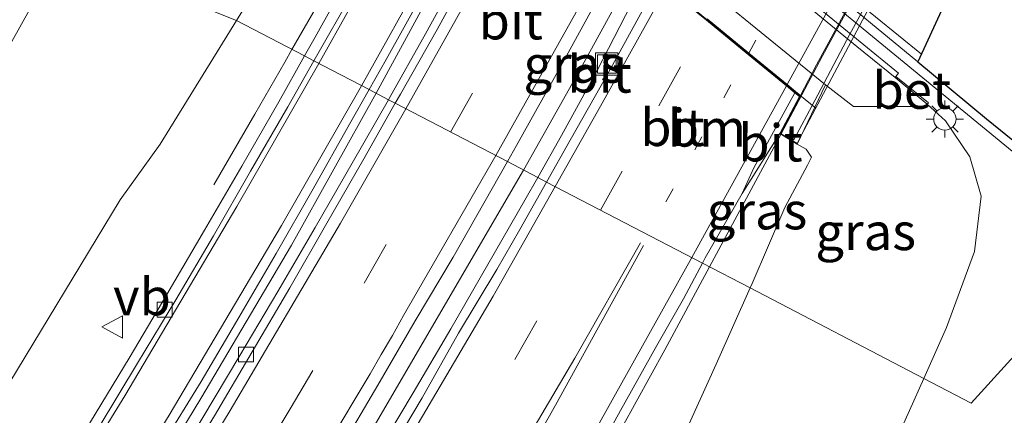
# Model space of a CAD drawing. Units: metres. Extents: x 255666 to 256416, y 568750 to 575000.
# Drawn here: x 256084 to 256150, y 568974 to 569001 of the extents above; entities that cross this region are included whole.
import ezdxf
from ezdxf.enums import TextEntityAlignment as Align

# ---------------------------------------------------------------- set-up
doc = ezdxf.new("R2010")
doc.units = ezdxf.units.M
doc.linetypes.add('VW-1-3_STREEP', pattern=[4, 1, -3])
doc.linetypes.add('VW-3-9_STREEP', pattern=[12, 3, -9])
doc.layers.get('0').update_dxf_attribs({"lineweight": 25})
for name, color, linetype, lineweight in [('B-ME-BV-GELEIDECONSTRUCTIE-GELEIDERAIL-L-B1', 213, 'BV-GELEIDERAIL', 18), ('B-ME-BV-GELEIDECONSTRUCTIE-GELEIDERAIL-L-B2', 213, 'BV-GELEIDERAIL', 18), ('B-ME-GW-KRUINLIJN-L-B1', 93, 'Continuous', 18), ('B-ME-GW-TEENLIJN-L-B1', 93, 'Continuous', 18), ('B-ME-IE-GRASLAND-GV-B6', 93, 'Continuous', 18), ('B-ME-IE-HULPGEOMETRIE-L-B1', 53, 'Continuous', 18), ('B-ME-IE-INRICHTINGSELEMENT-S-B1', 253, 'Continuous', 18), ('B-ME-IE-MEUBILAIR_WEGMEUBILAIR-LICHTMAST-S-B1', 8, 'Continuous', 18), ('B-ME-KG-KADASTRAAL-OPNAMEDTMGRENS-L-B1', 10, 'Continuous', 25), ('B-ME-KW-LANDHOOFD-GV-B6', 173, 'Continuous', 18), ('B-ME-KW-LEUNING-L-B2', 8, 'Continuous', 18), ('B-ME-KW-VIADUCT-GV-B7', 173, 'Continuous', 18), ('B-ME-KW-VOEGOVERGANG-L-B2', 8, 'Continuous', 18), ('B-ME-OB-BEKLEDING-GV-B6', 253, 'Continuous', 18), ('B-ME-VH-VERH_SOORT-BETON-OVERIG-GV-B6', 8, 'IE-TERREINAFSCHEIDING-NATUURLIJK-HOUTWAL', 18), ('B-ME-VH-VERH_SOORT-BITUMEN-GV-B6', 8, 'IE-TERREINAFSCHEIDING-NATUURLIJK-HOUTWAL', 18), ('B-ME-VH-VERH_SOORT-BITUMEN-GV-B7', 8, 'IE-TERREINAFSCHEIDING-NATUURLIJK-HOUTWAL', 18), ('B-ME-VV-KOLK-S-B1', 8, 'Continuous', 18), ('B-ME-VW-MARKERING-13STREEP-045-L-B1', 255, 'VW-1-3_STREEP', 18), ('B-ME-VW-MARKERING-13STREEP-045-L-B2', 255, 'VW-1-3_STREEP', 18), ('B-ME-VW-MARKERING-39STREEP-015-L-B1', 255, 'VW-3-9_STREEP', 18), ('B-ME-VW-MARKERING-STREEP-015-L-B1', 7, 'Continuous', 18), ('B-ME-VW-MARKERING-STREEP-015-L-B2', 7, 'Continuous', 18), ('B-ME-VW-MEUBILAIR_WEGMEUBILAIR-VERKEERSBORD-S-B1', 8, 'Continuous', 18)]:
    doc.layers.add(name, color=color, linetype=linetype, lineweight=lineweight)
doc.styles.add('NLCS-ISO', font='NLCS-ISO.TTF')
doc.linetypes.add('BV-GELEIDERAIL', pattern='A,10,-3,[108,NLCS.SHX,S=1,R=0,X=0,Y=0],-3', length=16)
doc.linetypes.add('IE-TERREINAFSCHEIDING-NATUURLIJK-HOUTWAL', pattern='A,7,-1.5,[67,NLCS.SHX,S=0.75,R=45,X=0,Y=0],-1.5,7,-1.5,[70,NLCS.SHX,S=0.75,R=0,X=0,Y=0],-1.5', length=20)

# ---------------------------------------------------------------- blocks, each defined once
blk = doc.blocks.new('put')
for p, q in [((0.75, 0.75), (-0.75, 0.75)), ((-0.75, 0.75), (-0.75, -0.75)), ((0.75, -0.75), (0.75, 0.75)), ((-0.75, -0.75), (0.75, -0.75))]:
    blk.add_line(p, q)
blk.add_lwpolyline([(-0.625, 0.625), (0.625, 0.625), (0.625, -0.625), (-0.625, -0.625)], close=True)
blk = doc.blocks.new('verkeersbord')
for p, q in [((0, 0.75), (-0.75, -0.625)), ((0.75, -0.625), (0, 0.75)), ((-0.75, -0.625), (0.75, -0.625))]:
    blk.add_line(p, q)
blk = doc.blocks.new('kolk')
blk.add_lwpolyline([(-0.5, -0.5), (0.5, -0.5), (0.5, 0.5), (-0.5, 0.5)], close=True)
blk = doc.blocks.new('lantaarnpaal')
for p, q in [((-0.884, 0.884), (-0.53, 0.53)), ((0, 0.75), (0, 1.25)), ((0.53, 0.53), (0.884, 0.884)), ((-0.75, 0), (-1.25, 0)), ((0.75, 0), (1.25, 0)), ((-0.53, -0.53), (-0.884, -0.884)), ((0.53, -0.53), (0.884, -0.884)), ((0, -0.75), (0, -1.25))]:
    blk.add_line(p, q)
blk.add_circle((0, 0), 0.75)

msp = doc.modelspace()

# ---------------------------------------------------------------- linework, layer by layer
at = {"layer": 'B-ME-BV-GELEIDECONSTRUCTIE-GELEIDERAIL-L-B1'}
msp.add_line((256130.6271, 568984.3606, 9.0126), (256135.4527, 568993.3237, 9.0446), dxfattribs=at)
for points in [[(256094.4174, 569034.216, 2.3934), (256098.9631, 569031.3592, 2.4088), (256102.3418, 569029.3459, 2.4088), (256107.4964, 569026.2739, 2.4419), (256112.5456, 569023.0327, 2.4687), (256113.6575, 569022.2795, 2.4677), (256117.4372, 569019.5592, 2.4619), (256122.1322, 569015.822, 2.4777), (256136.0648, 569004.4258, 2.505), (256151.9988, 568991.3171, 2.5168)], [(256116.8611, 569012.0738, 8.6283), (256112.708, 569004.3731, 8.6508), (256108.2041, 568996.052, 8.6503)], [(256106.65, 569006.2941, 8.4712), (256104.6814, 569002.7519, 8.309), (256102.5502, 568998.9999, 8.1289)], [(256118.1185, 568990.8825, 8.7886), (256121.815, 568997.4419, 8.7965), (256125.8261, 569004.7923, 8.752)], [(256102.5502, 568998.9999, 8.1289), (256102.0671, 568998.1493, 8.0881), (256100.0567, 568994.6498, 7.9213), (256097.2915, 568989.8826, 7.6992)], [(256108.2041, 568996.052, 8.6503), (256102.5083, 568985.8339, 8.6465), (256096.4205, 568975.4925, 8.6502), (256090.2032, 568965.2286, 8.6377), (256083.8613, 568955.0409, 8.6519), (256081.754, 568951.6412, 8.6424), (256075.2403, 568941.5628, 8.6289), (256067.0524, 568929.4087, 8.6183), (256060.9672, 568920.7018, 8.6147), (256055.4956, 568913.0788, 8.6162), (256046.0204, 568900.1845, 8.6441), (256040.5179, 568892.7736, 8.6734), (256028.6732, 568877.2861, 7.9133)], [(256043.1633, 568877.0101, 8.6965), (256052.6986, 568889.9089, 8.7169), (256057.4031, 568896.3795, 8.7248), (256059.7341, 568899.6304, 8.7454), (256068.9518, 568912.7078, 8.7383), (256073.4961, 568919.2924, 8.7596), (256077.9951, 568925.9069, 8.7567), (256082.4119, 568932.5769, 8.7448), (256086.7893, 568939.2528, 8.7396), (256091.0724, 568945.9858, 8.6968), (256095.2884, 568952.6466, 8.7098), (256099.6265, 568959.626, 8.7208), (256107.8453, 568973.254, 8.7472), (256118.1185, 568990.8825, 8.7886)], [(256043.1633, 568877.0101, 8.6965), (256052.6986, 568889.9089, 8.7169), (256057.4031, 568896.3795, 8.7248), (256059.7341, 568899.6304, 8.7454), (256068.9518, 568912.7078, 8.7383), (256073.4961, 568919.2924, 8.7596), (256077.9951, 568925.9069, 8.7567), (256082.4119, 568932.5769, 8.7448), (256086.7893, 568939.2528, 8.7396), (256091.0724, 568945.9858, 8.6968), (256095.2884, 568952.6466, 8.7098), (256099.6265, 568959.626, 8.7208), (256107.8453, 568973.254, 8.7472), (256118.1185, 568990.8825, 8.7886)], [(256102.7253, 568934.0499, 8.3728), (256110.8161, 568948.4663, 9.015), (256116.0176, 568957.7772, 8.9887), (256123.7698, 568971.7741, 8.9761), (256127.6311, 568978.7809, 9.0033), (256130.6271, 568984.3606, 9.0126)]]:
    msp.add_polyline3d(points, dxfattribs=at)
at = {"layer": 'B-ME-BV-GELEIDECONSTRUCTIE-GELEIDERAIL-L-B2'}
msp.add_polyline3d([(256135.4527, 568993.3237, 9.0446), (256138.2276, 568998.5721, 9.0545), (256142.0249, 569005.6135, 9.0525), (256145.7755, 569012.68, 9.0782), (256147.6234, 569016.2277, 9.0681), (256149.4631, 569019.7792, 9.1093), (256153.0871, 569026.9119, 9.0872), (256158.4197, 569037.6617, 9.0799), (256160.1651, 569041.2609, 9.0739), (256162.0053, 569044.8811, 9.0551)], dxfattribs=at)
at = {"layer": 'B-ME-GW-KRUINLIJN-L-B1'}
for points in [[(256109.636, 569014.5762, 7.7048), (256108.652, 569014.888, 7.695), (256107.719, 569014.572, 7.661), (256104.501, 569010.013, 7.593), (256101.461, 569005.209, 7.576), (256098.8226, 569000.9435, 7.5835)], [(256098.8226, 569000.9435, 7.5835), (256093.678, 568992.626, 7.598), (256090.997, 568988.872, 7.648), (256078.199, 568967.718, 7.455), (256066.754, 568950.105, 7.438), (256056.254, 568933.395, 7.433), (256045.874, 568920.105, 7.488), (256036.261, 568911.835, 7.413), (256023.554, 568904.395, 7.185), (256012.662, 568900.175, 7.005), (255998.581, 568898.3, 6.62), (255995.667, 568897.889, 6.689), (255988.626, 568897.695, 6.468), (255982.33, 568898.355, 6.292), (255975.103, 568900.019, 6.089), (255968.01, 568902.213, 5.785), (255960.95, 568905.467, 5.498), (255954.712, 568909.134, 5.221), (255949.192, 568913.23, 4.907), (255943.543, 568918.134, 4.642), (255938.551, 568923.765, 4.375)], [(256136.527, 568992.6142, 8.2073), (256137.117, 568992.29, 8.166), (256137.491, 568991.752, 8.104), (256137.225, 568991.201, 8.11), (256135.697, 568988.359, 8.112), (256133.487, 568983.237, 8.146), (256133.354, 568982.9387, 8.1429)], [(256133.354, 568982.9387, 8.1429), (256131.071, 568977.817, 8.089), (256128.811, 568972.801, 8.082), (256127.658, 568969.585, 7.951), (256121.853, 568958.923, 7.872), (256112.56, 568942.444, 7.698), (256103.953, 568929.119, 8.079), (256094.847, 568912.623, 7.875), (256088.387, 568893.627, 7.493), (256086.534, 568878.172, 7.104), (256088.251, 568863.997, 6.482), (256094.526, 568847.266, 5.508), (256104.946, 568833.006, 4.582), (256111.653, 568826.61, 4.128), (256123.142, 568819.355, 3.605), (256137.812, 568814.273, 2.995), (256154.478, 568812.503, 2.437), (256170.254, 568815.008, 2.026), (256175.9939, 568816.6139, 1.937), (256187.735, 568823.029, 1.565)]]:
    msp.add_polyline3d(points, dxfattribs=at)
at = {"layer": 'B-ME-GW-TEENLIJN-L-B1'}
for points in [[(255938.143, 568932.805, 1.623), (255942.679, 568927.548, 1.64), (255947.33, 568923.174, 1.654), (255952.541, 568918.917, 1.708), (255958.043, 568915.479, 1.715), (255963.731, 568912.312, 1.893), (255970.481, 568909.483, 1.96), (255977.273, 568907.561, 2.017), (255984.21, 568906.954, 2.038), (255996.767, 568908.088, 2.176), (256009.1915, 568910.585, 1.9795), (256018.75, 568914.215, 1.99), (256028.778, 568921.37, 1.936), (256037.24, 568928.572, 1.94), (256045.833, 568939.881, 1.975), (256056.936, 568955.798, 2.01), (256067.986, 568973.324, 2.093), (256074.267, 568983.859, 1.884), (256078.421, 568990.563, 1.807), (256082.398, 568997.198, 1.826), (256086.199, 569004.023, 1.662), (256087.2284, 569005.6118, 1.6511)], [(256145.0328, 568976.8494, 1.5542), (256146.564, 568980.281, 1.621), (256148.45, 568985.407, 1.628), (256148.903, 568989.113, 1.68), (256148.136, 568991.774, 1.689), (256146.49, 568994.186, 1.775), (256145.269, 568995.328, 1.778)], [(256187.735, 568823.029, 1.565), (256175.398, 568817.536, 1.553), (256160.055, 568814.789, 1.517), (256146.038, 568815.364, 1.498), (256130.734, 568820.049, 1.538), (256117.042, 568829.092, 1.554), (256109.554, 568836.794, 1.56), (256104.615, 568843.556, 1.634), (256102.398, 568847.663, 1.743), (256098.861, 568858.984, 1.804), (256096.342, 568872.766, 2.122), (256099.339, 568891.487, 2.047), (256105.224, 568905.599, 1.999), (256110.947, 568916.257, 1.964), (256123.148, 568935.975, 1.753), (256132.013, 568950.601, 1.804), (256141.595, 568969.109, 1.547), (256144.067, 568974.685, 1.512), (256145.0328, 568976.8494, 1.5542)]]:
    msp.add_polyline3d(points, dxfattribs=at)
at = {"layer": 'B-ME-IE-GRASLAND-GV-B6'}
for points in [[(256111.288, 569018.519, 6.046), (256109.636, 569014.5762, 7.7048), (256108.652, 569014.888, 7.695), (256107.719, 569014.572, 7.661), (256104.501, 569010.013, 7.593), (256101.461, 569005.209, 7.576), (256098.8226, 569000.9435, 7.5835), (256087.2284, 569005.6118, 1.6511), (256090.721, 569011.002, 1.614), (256094.271, 569016.815, 1.61), (256096.069, 569019.574, 1.573), (256098.07, 569021.966, 1.502), (256100.511, 569023.846, 1.597), (256103.282, 569025.2198, 1.663), (256106.5032, 569025.0678, 1.663), (256109.918, 569024.292, 1.77), (256109.574, 569023.916, 2.308), (256109.719, 569020.172, 5.712), (256109.996, 569019.595, 6.023), (256111.288, 569018.519, 6.046)], [(256098.8226, 569000.9435, 7.5835), (256101.461, 569005.209, 7.576), (256104.501, 569010.013, 7.593), (256107.719, 569014.572, 7.661), (256108.652, 569014.888, 7.695), (256109.636, 569014.5762, 7.7048), (256110.9163, 569013.8899, 7.7048), (256108.3923, 569008.5156, 7.7575), (256108.5009, 569007.9236, 7.7937), (256106.5203, 569004.2145, 7.8228), (256104.0986, 568999.8393, 7.8101), (256103.3872, 568998.5635, 7.8056), (256098.8226, 569000.9435, 7.5835)], [(256116.6914, 569012.2128, 7.9091), (256117.5663, 569011.4959, 7.9172), (256117.0468, 569010.3532, 7.9216), (256116.1139, 569008.5544, 7.9158), (256115.283, 569006.8888, 7.9861), (256115.0026, 569006.4373, 7.9727), (256113.9323, 569004.4324, 7.9805), (256111.5356, 569000.0509, 7.9782), (256109.077, 568995.6969, 7.975), (256109.033, 568995.6197, 7.9749), (256107.7331, 568996.2975, 7.8743), (256108.8777, 568998.3233, 7.8736), (256111.2998, 569002.6981, 7.8893), (256113.9199, 569006.9614, 7.9421), (256115.0552, 569009.1259, 7.9257), (256116.1906, 569011.2903, 7.9093), (256116.6914, 569012.2128, 7.9091)], [(256137.8928, 569003.7514, 1.8011), (256144.6402, 568998.1639, 1.812), (256149.2498, 568994.3235, 1.8014), (256158.572, 568986.7663, 1.7996), (256158.6607, 568986.6936, 1.7995), (256148.2116, 568975.192, -0.102), (256145.0328, 568976.8494, 1.5542), (256146.564, 568980.281, 1.621), (256148.45, 568985.407, 1.628), (256148.903, 568989.113, 1.68), (256148.136, 568991.774, 1.689), (256146.49, 568994.186, 1.775), (256145.269, 568995.328, 1.778), (256145.355, 568995.398, 1.777), (256143.166, 568997.192, 1.771), (256143.333, 568997.407, 1.771), (256140.756, 568999.519, 1.786), (256126.44, 569011.267, 1.775)], [(256044.858, 568944.092, 1.657), (256051.287, 568954.309, 1.629), (256058.125, 568965.378, 1.572), (256068.586, 568981.301, 1.534), (256076.164, 568993.311, 1.612), (256079.122, 568998.382, 1.559), (256084.2075, 569006.731, 1.4298), (256087.2284, 569005.6118, 1.6511), (256086.199, 569004.023, 1.662), (256082.398, 568997.198, 1.826), (256078.421, 568990.563, 1.807), (256074.267, 568983.859, 1.884), (256067.986, 568973.324, 2.093), (256056.936, 568955.798, 2.01), (256045.833, 568939.881, 1.975)], [(256045.833, 568939.881, 1.975), (256056.936, 568955.798, 2.01), (256067.986, 568973.324, 2.093), (256074.267, 568983.859, 1.884), (256078.421, 568990.563, 1.807), (256082.398, 568997.198, 1.826), (256086.199, 569004.023, 1.662), (256087.2284, 569005.6118, 1.6511), (256098.8226, 569000.9435, 7.5835), (256093.678, 568992.626, 7.598), (256090.997, 568988.872, 7.648), (256078.199, 568967.718, 7.455), (256066.754, 568950.105, 7.438), (256056.254, 568933.395, 7.433), (256045.874, 568920.105, 7.488)], [(256125.9611, 569004.617, 8.0343), (256125.2391, 569003.2669, 8.0482), (256125.4757, 569003.1605, 8.0232), (256125.3514, 569002.0422, 8.1209), (256123.083, 568997.5852, 8.1425), (256120.6654, 568993.208, 8.1351), (256119.0724, 568990.3852, 8.1244), (256117.0334, 568991.4483, 8.0378), (256117.6471, 568992.5301, 8.0388), (256120.7479, 568998.0893, 8.0295), (256123.151, 569002.4739, 8.0279), (256124.7185, 569005.6352, 8.042), (256125.9611, 569004.617, 8.0343)], [(255938.551, 568923.765, 4.375), (255943.543, 568918.134, 4.642), (255949.192, 568913.23, 4.907), (255954.712, 568909.134, 5.221), (255960.95, 568905.467, 5.498), (255968.01, 568902.213, 5.785), (255975.103, 568900.019, 6.089), (255982.33, 568898.355, 6.292), (255988.626, 568897.695, 6.468), (255995.667, 568897.889, 6.689), (255998.581, 568898.3, 6.62), (256012.662, 568900.175, 7.005), (256023.554, 568904.395, 7.185), (256036.261, 568911.835, 7.413), (256045.874, 568920.105, 7.488), (256056.254, 568933.395, 7.433), (256066.754, 568950.105, 7.438), (256078.199, 568967.718, 7.455), (256090.997, 568988.872, 7.648), (256093.678, 568992.626, 7.598), (256098.8226, 569000.9435, 7.5835)], [(256098.8226, 569000.9435, 7.5835), (256103.3872, 568998.5635, 7.8056), (256101.6638, 568995.473, 7.7947), (256099.1728, 568991.1362, 7.7794), (256096.6737, 568986.8229, 7.7713), (256094.1429, 568982.5104, 7.7665), (256091.5913, 568978.2105, 7.7586), (256089.0059, 568973.9304, 7.7507), (256086.4164, 568969.6623, 7.7476), (256083.7954, 568965.4041, 7.7476), (256081.1491, 568961.1614, 7.7649), (256078.4788, 568956.9343, 7.7785), (256075.8064, 568952.7153, 7.7767), (256073.1035, 568948.5084, 7.7767), (256070.3966, 568944.3042, 7.777), (256067.6692, 568940.1138, 7.788), (256064.8384, 568935.9907, 7.7896), (256061.5126, 568931.3073, 7.7615), (256058.4858, 568927.3272, 7.7473), (256055.3711, 568923.4137, 7.7426), (256052.1627, 568919.6358, 7.7483), (256048.7237, 568916.0066, 7.7477), (256045.0581, 568912.6546, 7.7323)], [(256136.527, 568992.6142, 8.2073), (256138.434, 568996.626, 5.871), (256140.301, 568995.159, 5.754), (256144.232, 568995.164, 2.571), (256145.068, 568995.196, 2.037), (256145.269, 568995.328, 1.778), (256146.49, 568994.186, 1.775), (256148.136, 568991.774, 1.689), (256148.903, 568989.113, 1.68), (256148.45, 568985.407, 1.628), (256146.564, 568980.281, 1.621), (256145.0328, 568976.8494, 1.5542), (256133.354, 568982.9387, 8.1429), (256133.487, 568983.237, 8.146), (256135.697, 568988.359, 8.112), (256137.225, 568991.201, 8.11), (256137.491, 568991.752, 8.104), (256137.117, 568992.29, 8.166), (256136.527, 568992.6142, 8.2073)], [(256083.3782, 568955.3251, 7.8221), (256085.9902, 568959.589, 7.8268), (256088.6094, 568963.8471, 7.8032), (256091.2418, 568968.0963, 7.7985), (256093.8286, 568972.3755, 7.8106), (256096.4509, 568976.6333, 7.8263), (256098.9665, 568980.954, 7.8089), (256101.4902, 568985.2711, 7.831), (256103.9668, 568989.6124, 7.8452), (256106.4181, 568993.9702, 7.8751), (256107.7331, 568996.2975, 7.8743), (256109.033, 568995.6197, 7.9749), (256106.601, 568991.3529, 7.9687), (256104.1168, 568987.0136, 7.9687), (256101.5984, 568982.6979, 7.9671), (256099.0488, 568978.3969, 7.975), (256096.4987, 568974.0959, 7.9687), (256093.9151, 568969.8207, 7.9576), (256091.3259, 568965.5426, 7.9591), (256088.6906, 568961.2933, 7.9623), (256086.0493, 568957.053, 7.956), (256083.3735, 568952.8289, 7.9512)], [(256083.3782, 568955.3251, 7.8221), (256085.9902, 568959.589, 7.8268), (256088.6094, 568963.8471, 7.8032), (256091.2418, 568968.0963, 7.7985), (256093.8286, 568972.3755, 7.8106), (256096.4509, 568976.6333, 7.8263), (256098.9665, 568980.954, 7.8089), (256101.4902, 568985.2711, 7.831), (256103.9668, 568989.6124, 7.8452), (256106.4181, 568993.9702, 7.8751), (256107.7331, 568996.2975, 7.8743), (256109.033, 568995.6197, 7.9749), (256106.601, 568991.3529, 7.9687), (256104.1168, 568987.0136, 7.9687), (256101.5984, 568982.6979, 7.9671), (256099.0488, 568978.3969, 7.975), (256096.4987, 568974.0959, 7.9687), (256093.9151, 568969.8207, 7.9576), (256091.3259, 568965.5426, 7.9591), (256088.6906, 568961.2933, 7.9623), (256086.0493, 568957.053, 7.956), (256083.3735, 568952.8289, 7.9512)], [(256136.527, 568992.6142, 8.2073), (256137.117, 568992.29, 8.166), (256137.491, 568991.752, 8.104), (256137.225, 568991.201, 8.11), (256135.697, 568988.359, 8.112), (256133.487, 568983.237, 8.146), (256133.354, 568982.9387, 8.1429), (256130.1477, 568984.6105, 8.2775), (256130.3338, 568984.9606, 8.278), (256132.8315, 568989.2967, 8.2869), (256135.3454, 568993.3371, 8.2397), (256136.527, 568992.6142, 8.2073)], [(256105.7808, 568972.0878, 8.052), (256108.3277, 568976.3905, 8.052), (256110.8258, 568980.7225, 8.0551), (256113.386, 568985.0182, 8.0315), (256117.0334, 568991.4483, 8.0378), (256119.0724, 568990.3852, 8.1244), (256118.2141, 568988.8641, 8.1187), (256115.7259, 568984.5274, 8.1122), (256113.2242, 568980.1982, 8.1091), (256110.7057, 568975.8785, 8.1044), (256108.1422, 568971.5856, 8.0838)], [(256105.7808, 568972.0878, 8.052), (256108.3277, 568976.3905, 8.052), (256110.8258, 568980.7225, 8.0551), (256113.386, 568985.0182, 8.0315), (256117.0334, 568991.4483, 8.0378), (256119.0724, 568990.3852, 8.1244), (256118.2141, 568988.8641, 8.1187), (256115.7259, 568984.5274, 8.1122), (256113.2242, 568980.1982, 8.1091), (256110.7057, 568975.8785, 8.1044), (256108.1422, 568971.5856, 8.0838)], [(256096.342, 568872.766, 2.122), (256099.339, 568891.487, 2.047), (256105.224, 568905.599, 1.999), (256110.947, 568916.257, 1.964), (256123.148, 568935.975, 1.753), (256132.013, 568950.601, 1.804), (256141.595, 568969.109, 1.547), (256144.067, 568974.685, 1.512), (256145.0328, 568976.8494, 1.5542), (256148.2116, 568975.192, -0.102), (256158.6607, 568986.6936, 1.7995), (256167.8108, 568979.1084, 1.7912), (256172.4438, 568975.296, 1.7849), (256181.7348, 568967.7016, 1.8059), (256191.0086, 568960.0862, 1.8046), (256200.2782, 568952.4652, 1.8193), (256209.5832, 568944.8874, 1.8525), (256214.1934, 568941.0475, 1.8435)], [(256130.1477, 568984.6105, 8.2775), (256133.354, 568982.9387, 8.1429), (256131.071, 568977.817, 8.089), (256128.811, 568972.801, 8.082), (256127.658, 568969.585, 7.951), (256121.853, 568958.923, 7.872), (256112.56, 568942.444, 7.698), (256103.953, 568929.119, 8.079), (256094.847, 568912.623, 7.875), (256088.387, 568893.627, 7.493), (256086.534, 568878.172, 7.104)], [(256094.5409, 568922.5143, 8.3024), (256096.9484, 568926.8915, 8.3386), (256098.5612, 568929.7138, 8.3426), (256099.5818, 568931.4326, 8.3458), (256102.1397, 568935.7286, 8.3496), (256104.732, 568940.0052, 8.3593), (256106.8962, 568944.5344, 8.2745), (256109.6274, 568948.7273, 8.2613), (256112.1668, 568953.0342, 8.2599), (256114.6723, 568957.3617, 8.2606), (256117.2607, 568961.6406, 8.252), (256119.7703, 568965.9651, 8.2561), (256122.2363, 568970.3159, 8.2498), (256124.6428, 568974.6985, 8.2561), (256127.0864, 568979.0606, 8.2528), (256128.8688, 568982.2048, 8.2739), (256130.1477, 568984.6105, 8.2775)], [(256086.534, 568878.172, 7.104), (256088.387, 568893.627, 7.493), (256094.847, 568912.623, 7.875), (256103.953, 568929.119, 8.079), (256112.56, 568942.444, 7.698), (256121.853, 568958.923, 7.872), (256127.658, 568969.585, 7.951), (256128.811, 568972.801, 8.082), (256131.071, 568977.817, 8.089), (256133.354, 568982.9387, 8.1429), (256145.0328, 568976.8494, 1.5542)], [(256145.0328, 568976.8494, 1.5542), (256144.067, 568974.685, 1.512), (256141.595, 568969.109, 1.547), (256132.013, 568950.601, 1.804), (256123.148, 568935.975, 1.753), (256110.947, 568916.257, 1.964), (256105.224, 568905.599, 1.999), (256099.339, 568891.487, 2.047), (256096.342, 568872.766, 2.122)]]:
    msp.add_polyline3d(points, dxfattribs=at)
at = {"layer": 'B-ME-IE-HULPGEOMETRIE-L-B1'}
msp.add_polyline3d([(255986.07, 569043.0923, 2.1461), (256070.8763, 569011.6705, 2.1243), (256073.6043, 569010.6597, 1.6085), (256078.5022, 569008.8449, 1.51), (256080.7007, 569008.0304, 0.0201), (256082.245, 569007.4582, 0.0258), (256084.2075, 569006.731, 1.4298), (256087.2284, 569005.6118, 1.6511), (256098.8226, 569000.9435, 7.5835), (256103.3872, 568998.5635, 7.8056), (256104.0186, 568998.2343, 7.8174), (256107.7331, 568996.2975, 7.8743), (256109.033, 568995.6197, 7.9749), (256109.4939, 568995.3795, 7.9751), (256117.0334, 568991.4483, 8.0378), (256119.0724, 568990.3852, 8.1244), (256119.6763, 568990.0703, 8.1271), (256130.1477, 568984.6105, 8.2775), (256133.354, 568982.9387, 8.1429), (256145.0328, 568976.8494, 1.5542), (256148.2116, 568975.192, -0.102), (256158.6607, 568986.6936, 1.7995)], dxfattribs=at)
at = {"layer": 'B-ME-KG-KADASTRAAL-OPNAMEDTMGRENS-L-B1'}
msp.add_polyline3d([(256147.9621, 569005.4088, 1.9286), (256144.6402, 568998.1639, 1.812), (256149.2498, 568994.3235, 1.8014), (256158.5719, 568986.7661, 1.7995), (256158.6607, 568986.6936, 1.7995), (256167.8108, 568979.1084, 1.7912), (256172.4438, 568975.296, 1.7849), (256181.7348, 568967.7016, 1.8059), (256191.0086, 568960.0862, 1.8046), (256200.2782, 568952.4652, 1.8193), (256209.5832, 568944.8874, 1.8525), (256214.1934, 568941.0475, 1.8435)], dxfattribs=at)
msp.add_polyline3d([(256147.9621, 569005.4088, 1.9286), (256144.6402, 568998.1639, 1.812), (256149.2498, 568994.3235, 1.8014), (256158.5719, 568986.7661, 1.7995), (256158.6607, 568986.6936, 1.7995), (256167.8108, 568979.1084, 1.7912), (256172.4438, 568975.296, 1.7849), (256181.7348, 568967.7016, 1.8059), (256191.0086, 568960.0862, 1.8046), (256200.2782, 568952.4652, 1.8193), (256209.5832, 568944.8874, 1.8525), (256214.1934, 568941.0475, 1.8435)], dxfattribs=at)
msp.add_polyline3d([(256147.9621, 569005.4088, 1.9286), (256144.6402, 568998.1639, 1.812), (256149.2498, 568994.3235, 1.8014), (256158.5719, 568986.7661, 1.7995), (256158.6607, 568986.6936, 1.7995), (256167.8108, 568979.1084, 1.7912), (256172.4438, 568975.296, 1.7849), (256181.7348, 568967.7016, 1.8059), (256191.0086, 568960.0862, 1.8046), (256200.2782, 568952.4652, 1.8193), (256209.5832, 568944.8874, 1.8525), (256214.1934, 568941.0475, 1.8435)], dxfattribs=at)
at = {"layer": 'B-ME-KW-LANDHOOFD-GV-B6'}
msp.add_polyline3d([(256127.009, 569005.939, 5.906), (256138.434, 568996.626, 5.871), (256136.527, 568992.6142, 8.2073), (256135.3454, 568993.3371, 8.2397), (256136.6719, 568995.8403, 8.3352), (256136.3713, 568996.0866, 8.3757), (256135.7984, 568996.556, 8.3609), (256133.2155, 568998.6726, 8.2864), (256130.4173, 569000.9655, 8.1949), (256127.7249, 569003.1717, 8.128)], dxfattribs=at)
at = {"layer": 'B-ME-KW-LEUNING-L-B2'}
msp.add_polyline3d([(256162.7868, 569044.5185, 8.5419), (256160.5803, 569040.032, 8.591), (256158.3521, 569035.5556, 8.6553), (256156.1499, 569031.0668, 8.6089), (256153.9278, 569026.5869, 8.6653), (256151.6435, 569022.1389, 8.6321), (256149.3548, 569017.6934, 8.6331), (256147.0735, 569013.2442, 8.6021), (256144.7412, 569008.8212, 8.5932), (256142.4136, 569004.3954, 8.5696), (256140.039, 568999.9955, 8.5865), (256137.7036, 568995.5747, 8.5587), (256136.3002, 568992.9086, 8.5562)], dxfattribs=at)
at = {"layer": 'B-ME-KW-VIADUCT-GV-B7'}
msp.add_polyline3d([(256135.409, 568993.3504, 8.2397), (256136.7352, 568995.8531, 8.3298), (256112.0445, 569016.0853, 7.7673), (256110.896, 569013.9575, 7.7048), (256109.703, 569014.597, 7.7048), (256110.13, 569015.3937, 7.3555), (256118.1426, 569030.3393, 7.3746), (256123.925, 569041.6846, 7.3685), (256132.1463, 569058.4201, 7.5642), (256135.065, 569064.5364, 7.5194), (256135.9497, 569066.4188, 7.6523), (256137.1138, 569065.873, 7.719), (256135.852, 569063.2336, 7.7295), (256160.8604, 569042.7529, 8.3376), (256161.9247, 569044.9206, 8.3184), (256163.0537, 569044.3672, 8.3184), (256155.9818, 569030.0237, 8.0017), (256151.3103, 569020.7961, 7.9901), (256147.0993, 569012.5956, 7.9819), (256143.3421, 569005.5515, 7.9802), (256136.7955, 568993.2183, 7.8981), (256136.5124, 568992.6753, 8.2094), (256135.409, 568993.3504, 8.2397)], dxfattribs=at)
at = {"layer": 'B-ME-KW-VOEGOVERGANG-L-B2'}
msp.add_line((256110.963, 569016.9475, 7.7697), (256137.767, 568995.0485, 8.3317), dxfattribs=at)
at = {"layer": 'B-ME-OB-BEKLEDING-GV-B6'}
msp.add_polyline3d([(256111.288, 569018.519, 6.046), (256109.996, 569019.595, 6.023), (256109.719, 569020.172, 5.712), (256109.574, 569023.916, 2.308), (256109.918, 569024.292, 1.77), (256110.273, 569023.998, 1.78), (256112.608, 569022.077, 1.757), (256113.624, 569021.248, 1.77), (256126.27, 569010.95, 1.771), (256140.54, 568999.213, 1.773), (256143.11, 568997.111, 1.765), (256145.269, 568995.328, 1.778), (256145.068, 568995.196, 2.037), (256144.232, 568995.164, 2.571), (256140.301, 568995.159, 5.754), (256138.434, 568996.626, 5.871), (256127.009, 569005.939, 5.906), (256111.288, 569018.519, 6.046)], dxfattribs=at)
at = {"layer": 'B-ME-VH-VERH_SOORT-BETON-OVERIG-GV-B6'}
for points in [[(256112.608, 569022.077, 1.757), (256112.663, 569022.149, 1.75), (256112.849, 569022.353, 1.767), (256126.44, 569011.267, 1.775), (256140.756, 568999.519, 1.786), (256143.333, 568997.407, 1.771), (256143.166, 568997.192, 1.771), (256143.11, 568997.111, 1.765), (256140.54, 568999.213, 1.773), (256126.27, 569010.95, 1.771), (256113.624, 569021.248, 1.77), (256112.608, 569022.077, 1.757)], [(256145.269, 568995.328, 1.778), (256143.11, 568997.111, 1.765), (256143.166, 568997.192, 1.771), (256145.355, 568995.398, 1.777), (256145.269, 568995.328, 1.778)]]:
    msp.add_polyline3d(points, dxfattribs=at)
at = {"layer": 'B-ME-VH-VERH_SOORT-BITUMEN-GV-B6'}
for points in [[(256112.1438, 569015.9392, 7.7725), (256111.1521, 569013.5835, 7.774), (256108.4938, 569008.4922, 7.7923), (256108.7338, 569007.9499, 7.8075), (256108.9726, 569007.2329, 7.8357), (256107.2064, 569003.8347, 7.8432), (256104.7289, 568999.4904, 7.8227), (256104.0186, 568998.2343, 7.8174), (256103.3872, 568998.5635, 7.8056), (256104.0986, 568999.8393, 7.8101), (256106.5203, 569004.2145, 7.8228), (256108.5009, 569007.9236, 7.7937), (256108.3923, 569008.5156, 7.7575), (256110.9163, 569013.8899, 7.7048), (256112.0597, 569016.0082, 7.7689), (256112.1438, 569015.9392, 7.7725)], [(256112.1438, 569015.9392, 7.7725), (256113.5664, 569014.7735, 7.8149), (256116.1044, 569012.6938, 7.8887), (256116.6914, 569012.2128, 7.9091), (256116.1906, 569011.2903, 7.9093), (256115.0552, 569009.1259, 7.9257), (256113.9199, 569006.9614, 7.9421), (256111.2998, 569002.6981, 7.8893), (256108.8777, 568998.3233, 7.8736), (256107.7331, 568996.2975, 7.8743), (256104.0186, 568998.2343, 7.8174), (256104.7289, 568999.4904, 7.8227), (256107.2064, 569003.8347, 7.8432), (256108.9726, 569007.2329, 7.8357), (256108.7338, 569007.9499, 7.8075), (256108.4938, 569008.4922, 7.7923), (256111.1521, 569013.5835, 7.774), (256112.1438, 569015.9392, 7.7725)], [(256117.5663, 569011.4959, 7.9172), (256118.1503, 569011.0174, 7.9754), (256116.6669, 569008.2713, 7.9721), (256114.7224, 569004.7387, 7.9671), (256112.3037, 569000.3565, 7.9523), (256109.8423, 568995.9966, 7.9535), (256109.4939, 568995.3795, 7.9751), (256109.033, 568995.6197, 7.9749), (256109.077, 568995.6969, 7.975), (256111.5356, 569000.0509, 7.9782), (256113.9323, 569004.4324, 7.9805), (256115.0026, 569006.4373, 7.9727), (256115.283, 569006.8888, 7.9861), (256116.1139, 569008.5544, 7.9158), (256117.0468, 569010.3532, 7.9216), (256117.5663, 569011.4959, 7.9172)], [(256118.1503, 569011.0174, 7.9754), (256118.7765, 569010.5042, 7.9961), (256121.4619, 569008.3037, 8.0542), (256124.1525, 569006.099, 8.0823), (256124.6348, 569005.7038, 8.0825), (256124.7185, 569005.6352, 8.042), (256123.151, 569002.4739, 8.0279), (256120.7479, 568998.0893, 8.0295), (256117.6471, 568992.5301, 8.0388), (256117.0334, 568991.4483, 8.0378), (256109.4939, 568995.3795, 7.9751), (256109.8423, 568995.9966, 7.9535), (256112.3037, 569000.3565, 7.9523), (256114.7224, 569004.7387, 7.9671), (256116.6669, 569008.2713, 7.9721), (256118.1503, 569011.0174, 7.9754)], [(256125.9611, 569004.617, 8.0343), (256127.1835, 569003.6154, 8.1117), (256126.1173, 569001.6305, 8.1145), (256123.7117, 568997.2473, 8.1293), (256121.2578, 568992.8896, 8.125), (256119.6763, 568990.0703, 8.1271), (256119.0724, 568990.3852, 8.1244), (256120.6654, 568993.208, 8.1351), (256123.083, 568997.5852, 8.1425), (256125.3514, 569002.0422, 8.1209), (256125.4757, 569003.1605, 8.0232), (256125.2391, 569003.2669, 8.0482), (256125.9611, 569004.617, 8.0343)], [(256130.1477, 568984.6105, 8.2775), (256119.6763, 568990.0703, 8.1271), (256121.2578, 568992.8896, 8.125), (256123.7117, 568997.2473, 8.1293), (256126.1173, 569001.6305, 8.1145), (256127.1835, 569003.6154, 8.1117), (256127.7249, 569003.1717, 8.128), (256130.4173, 569000.9655, 8.1949), (256133.2155, 568998.6726, 8.2864), (256135.7984, 568996.556, 8.3609), (256136.3713, 568996.0866, 8.3757), (256135.9888, 568995.3879, 8.3789), (256133.5986, 568991.0295, 8.3756), (256132.8315, 568989.2967, 8.2869), (256130.3338, 568984.9606, 8.278), (256130.1477, 568984.6105, 8.2775)], [(256150.3073, 569003.4829, 1.9275), (256154.957, 568999.6913, 1.9128), (256159.5897, 568995.8781, 1.8917), (256163.8707, 568992.4284, 1.8975), (256158.6607, 568986.6936, 1.7995), (256158.5724, 568986.7668, 1.7996), (256149.2498, 568994.3235, 1.8014), (256144.6402, 568998.1639, 1.812), (256137.8928, 569003.7514, 1.8011)], [(256083.7954, 568965.4041, 7.7476), (256086.4164, 568969.6623, 7.7476), (256089.0059, 568973.9304, 7.7507), (256091.5913, 568978.2105, 7.7586), (256094.1429, 568982.5104, 7.7665), (256096.6737, 568986.8229, 7.7713), (256099.1728, 568991.1362, 7.7794), (256101.6638, 568995.473, 7.7947), (256103.3872, 568998.5635, 7.8056), (256104.0186, 568998.2343, 7.8174), (256102.2679, 568995.1386, 7.8041), (256099.7631, 568990.8094, 7.7841), (256097.2767, 568986.4614, 7.776), (256094.746, 568982.1489, 7.7681), (256092.1552, 568977.8726, 7.7571), (256089.5806, 568973.586, 7.7555), (256086.9703, 568969.3141, 7.7507), (256084.3133, 568965.0786, 7.7571), (256081.6963, 568960.8174, 7.7713)], [(256081.6963, 568960.8174, 7.7713), (256084.3133, 568965.0786, 7.7571), (256086.9703, 568969.3141, 7.7507), (256089.5806, 568973.586, 7.7555), (256092.1552, 568977.8726, 7.7571), (256094.746, 568982.1489, 7.7681), (256097.2767, 568986.4614, 7.776), (256099.7631, 568990.8094, 7.7841), (256102.2679, 568995.1386, 7.8041), (256104.0186, 568998.2343, 7.8174), (256107.7331, 568996.2975, 7.8743), (256106.4181, 568993.9702, 7.8751), (256103.9668, 568989.6124, 7.8452), (256101.4902, 568985.2711, 7.831), (256098.9665, 568980.954, 7.8089), (256096.4509, 568976.6333, 7.8263), (256093.8286, 568972.3755, 7.8106), (256091.2418, 568968.0963, 7.7985), (256088.6094, 568963.8471, 7.8032), (256085.9902, 568959.589, 7.8268), (256083.3782, 568955.3251, 7.8221)], [(256135.3454, 568993.3371, 8.2397), (256132.8315, 568989.2967, 8.2869), (256133.5986, 568991.0295, 8.3756), (256135.9888, 568995.3879, 8.3789), (256136.3713, 568996.0866, 8.3757), (256136.6719, 568995.8403, 8.3352), (256135.3454, 568993.3371, 8.2397)], [(256083.3735, 568952.8289, 7.9512), (256086.0493, 568957.053, 7.956), (256088.6906, 568961.2933, 7.9623), (256091.3259, 568965.5426, 7.9591), (256093.9151, 568969.8207, 7.9576), (256096.4987, 568974.0959, 7.9687), (256099.0488, 568978.3969, 7.975), (256101.5984, 568982.6979, 7.9671), (256104.1168, 568987.0136, 7.9687), (256106.601, 568991.3529, 7.9687), (256109.033, 568995.6197, 7.9749), (256109.4939, 568995.3795, 7.9751), (256107.3828, 568991.6407, 7.9534), (256104.9021, 568987.2982, 7.9524), (256102.4083, 568982.959, 7.9603), (256099.8745, 568978.6442, 7.9603), (256097.3312, 568974.3391, 7.9648), (256094.7255, 568970.0663, 7.9553), (256092.1288, 568965.793, 7.949), (256089.5194, 568961.5202, 7.9506), (256086.8623, 568957.2834, 7.9515), (256084.2072, 568953.0415, 7.9483)], [(256097.3312, 568974.3391, 7.9648), (256099.8745, 568978.6442, 7.9603), (256102.4083, 568982.959, 7.9603), (256104.9021, 568987.2982, 7.9524), (256107.3828, 568991.6407, 7.9534), (256109.4939, 568995.3795, 7.9751), (256117.0334, 568991.4483, 8.0378), (256113.386, 568985.0182, 8.0315), (256110.8258, 568980.7225, 8.0551), (256108.3277, 568976.3905, 8.052), (256105.7808, 568972.0878, 8.052)], [(256097.3312, 568974.3391, 7.9648), (256099.8745, 568978.6442, 7.9603), (256102.4083, 568982.959, 7.9603), (256104.9021, 568987.2982, 7.9524), (256107.3828, 568991.6407, 7.9534), (256109.4939, 568995.3795, 7.9751), (256117.0334, 568991.4483, 8.0378), (256113.386, 568985.0182, 8.0315), (256110.8258, 568980.7225, 8.0551), (256108.3277, 568976.3905, 8.052), (256105.7808, 568972.0878, 8.052)], [(256108.1422, 568971.5856, 8.0838), (256110.7057, 568975.8785, 8.1044), (256113.2242, 568980.1982, 8.1091), (256115.7259, 568984.5274, 8.1122), (256118.2141, 568988.8641, 8.1187), (256119.0724, 568990.3852, 8.1244), (256119.6763, 568990.0703, 8.1271), (256117.8803, 568986.8688, 8.1025), (256116.3152, 568984.1829, 8.1012), (256113.7454, 568979.8934, 8.1028), (256111.2949, 568975.534, 8.098), (256106.1898, 568966.9349, 8.0758)], [(256106.1898, 568966.9349, 8.0758), (256111.2949, 568975.534, 8.098), (256113.7454, 568979.8934, 8.1028), (256116.3152, 568984.1829, 8.1012), (256117.8803, 568986.8688, 8.1025), (256119.6763, 568990.0703, 8.1271), (256130.1477, 568984.6105, 8.2775), (256128.8688, 568982.2048, 8.2739), (256127.0864, 568979.0606, 8.2528), (256124.6428, 568974.6985, 8.2561), (256122.2363, 568970.3159, 8.2498)], [(256106.1898, 568966.9349, 8.0758), (256111.2949, 568975.534, 8.098), (256113.7454, 568979.8934, 8.1028), (256116.3152, 568984.1829, 8.1012), (256117.8803, 568986.8688, 8.1025), (256119.6763, 568990.0703, 8.1271), (256130.1477, 568984.6105, 8.2775), (256128.8688, 568982.2048, 8.2739), (256127.0864, 568979.0606, 8.2528), (256124.6428, 568974.6985, 8.2561), (256122.2363, 568970.3159, 8.2498)]]:
    msp.add_polyline3d(points, dxfattribs=at)
at = {"layer": 'B-ME-VH-VERH_SOORT-BITUMEN-GV-B7'}
for points in [[(256140.2082, 569002.3646, 8.3019), (256137.8273, 568997.968, 8.3251), (256136.7434, 568995.911, 8.3317)], [(256136.7434, 568995.911, 8.3317), (256136.4201, 568996.1759, 8.3753), (256135.8475, 568996.6452, 8.3607), (256133.2643, 568998.7618, 8.2861), (256130.466, 569001.0549, 8.1948)]]:
    msp.add_polyline3d(points, dxfattribs=at)
at = {"layer": 'B-ME-VW-MARKERING-13STREEP-045-L-B1'}
msp.add_line((256127.6883, 568988.7486, 8.275), (256133.2155, 568998.6726, 8.2864), dxfattribs=at)
at = {"layer": 'B-ME-VW-MARKERING-13STREEP-045-L-B2'}
msp.add_polyline3d([(256133.2643, 568998.7618, 8.2861), (256136.8129, 569005.2755, 8.2674), (256141.4353, 569013.9372, 8.2923), (256145.9023, 569022.5417, 8.3078), (256150.257, 569031.1394, 8.293), (256157.317, 569045.5902, 8.2893)], dxfattribs=at)
at = {"layer": 'B-ME-VW-MARKERING-39STREEP-015-L-B1'}
for points in [[(256113.2146, 568993.4395, 8.0229), (256119.3328, 569004.3501, 8.0579), (256121.4619, 569008.3037, 8.0542)], [(256123.2879, 568988.1872, 8.189), (256127.2259, 568995.198, 8.2095), (256130.4173, 569000.9655, 8.1949)], [(255938.5389, 568750, 8.1801), (255947.7394, 568762.5542, 8.1677), (255959.5244, 568778.2622, 8.1444), (255971.4082, 568793.7165, 8.1228), (255983.6372, 568809.365, 8.1069), (255995.5055, 568824.4992, 8.096), (256007.5986, 568839.9138, 8.0812), (256019.678, 568855.4337, 8.0623), (256031.5545, 568870.7679, 8.0534), (256039.7133, 568881.5243, 8.0389), (256048.4619, 568893.4135, 8.0304), (256057.2129, 568905.559, 8.0376), (256065.519, 568917.3615, 8.0406), (256071.0889, 568925.4576, 8.0435), (256076.6718, 568933.753, 8.0365), (256081.9548, 568941.7687, 8.0458), (256089.7098, 568953.9505, 8.0518), (256094.8817, 568962.2747, 8.0514), (256102.4217, 568974.8012, 8.0451), (256107.4061, 568983.2603, 8.0344), (256113.2146, 568993.4395, 8.0229)], [(255938.5389, 568750, 8.1801), (255947.7394, 568762.5542, 8.1677), (255959.5244, 568778.2622, 8.1444), (255971.4082, 568793.7165, 8.1228), (255983.6372, 568809.365, 8.1069), (255995.5055, 568824.4992, 8.096), (256007.5986, 568839.9138, 8.0812), (256019.678, 568855.4337, 8.0623), (256031.5545, 568870.7679, 8.0534), (256039.7133, 568881.5243, 8.0389), (256048.4619, 568893.4135, 8.0304), (256057.2129, 568905.559, 8.0376), (256065.519, 568917.3615, 8.0406), (256071.0889, 568925.4576, 8.0435), (256076.6718, 568933.753, 8.0365), (256081.9548, 568941.7687, 8.0458), (256089.7098, 568953.9505, 8.0518), (256094.8817, 568962.2747, 8.0514), (256102.4217, 568974.8012, 8.0451), (256107.4061, 568983.2603, 8.0344), (256113.2146, 568993.4395, 8.0229)], [(255952.7793, 568750, 7.9497), (255955.3391, 568753.4924, 7.9504), (255967.082, 568769.178, 7.9594), (255978.744, 568784.446, 7.9727), (255990.6528, 568799.7223, 8.0021), (256002.7048, 568815.1067, 8.02), (256014.9323, 568830.7191, 8.0435), (256026.4718, 568845.4261, 8.0495), (256038.3429, 568860.8299, 8.0745), (256050.1771, 568876.5322, 8.0868), (256058.7382, 568888.123, 8.1003), (256067.274, 568900.0411, 8.1226), (256075.5396, 568911.8807, 8.1294), (256081.0956, 568919.9932, 8.1332), (256086.5775, 568928.1641, 8.138), (256094.6532, 568940.6072, 8.1694), (256099.8268, 568948.7495, 8.1659), (256104.8933, 568956.9036, 8.1643), (256112.4673, 568969.4964, 8.1801), (256117.5363, 568978.1164, 8.1855), (256123.2879, 568988.1872, 8.189)], [(255952.7793, 568750, 7.9497), (255955.3391, 568753.4924, 7.9504), (255967.082, 568769.178, 7.9594), (255978.744, 568784.446, 7.9727), (255990.6528, 568799.7223, 8.0021), (256002.7048, 568815.1067, 8.02), (256014.9323, 568830.7191, 8.0435), (256026.4718, 568845.4261, 8.0495), (256038.3429, 568860.8299, 8.0745), (256050.1771, 568876.5322, 8.0868), (256058.7382, 568888.123, 8.1003), (256067.274, 568900.0411, 8.1226), (256075.5396, 568911.8807, 8.1294), (256081.0956, 568919.9932, 8.1332), (256086.5775, 568928.1641, 8.138), (256094.6532, 568940.6072, 8.1694), (256099.8268, 568948.7495, 8.1659), (256104.8933, 568956.9036, 8.1643), (256112.4673, 568969.4964, 8.1801), (256117.5363, 568978.1164, 8.1855), (256123.2879, 568988.1872, 8.189)]]:
    msp.add_polyline3d(points, dxfattribs=at)
at = {"layer": 'B-ME-VW-MARKERING-STREEP-015-L-B1'}
for p, q in [((256144.8754, 568998.6768, 1.8413), (256136.7415, 569005.3499, 1.842)), ((256135.7984, 568996.556, 8.3609), (256129.4363, 568984.9814, 8.3409))]:
    msp.add_line(p, q, dxfattribs=at)
for points in [[(256113.5664, 569014.7735, 7.8149), (256110.8581, 569009.7672, 7.8199), (256108.5272, 569005.5326, 7.8491), (256104.3611, 568998.0557, 7.8256)], [(256107.2245, 568996.5627, 7.8899), (256111.5089, 569004.256, 7.9095), (256116.1044, 569012.6938, 7.8887)], [(256110.2111, 568995.0055, 7.9753), (256115.4753, 569004.444, 7.9898), (256118.7765, 569010.5042, 7.9961)], [(256116.2578, 568991.8527, 8.0903), (256122.1813, 569002.4645, 8.0912), (256124.1525, 569006.099, 8.0823)], [(256120.2559, 568989.7681, 8.1298), (256123.288, 568995.1909, 8.1471), (256127.7249, 569003.1717, 8.128)], [(256104.3611, 568998.0557, 7.8256), (256098.8498, 568988.429, 7.791), (256091.3175, 568975.6846, 7.7683), (256083.6924, 568963.2687, 7.7738), (256075.9152, 568950.9024, 7.8013), (256070.5369, 568942.6231, 7.8001), (256065.805, 568935.5718, 7.8056), (256062.9614, 568931.5537, 7.7878), (256059.9159, 568927.4097, 7.7831), (256056.5783, 568923.2117, 7.7776), (256053.8647, 568920.0632, 7.7808), (256050.117, 568915.9646, 7.7881), (256046.7954, 568912.7038, 7.7889)], [(256045.8123, 568907.012, 7.9717), (256048.2534, 568909.1685, 7.9724), (256050.5553, 568911.3689, 7.9629), (256052.498, 568913.3714, 7.9521), (256055.291, 568916.364, 7.9363), (256059.9827, 568921.9458, 7.9136), (256062.6144, 568925.3859, 7.9027), (256065.2902, 568929.024, 7.8952), (256070.8396, 568937.107, 7.894), (256078.8645, 568949.4893, 7.891), (256086.6452, 568961.8781, 7.8371), (256094.2912, 568974.3665, 7.8296), (256101.8371, 568987.1364, 7.8684), (256107.2245, 568996.5627, 7.8899)], [(255934.339, 568750, 8.2489), (255938.2329, 568755.3991, 8.2298), (255949.8848, 568771.1732, 8.1959), (255961.6928, 568786.714, 8.1637), (255973.7017, 568802.2081, 8.1443), (255985.7767, 568817.6092, 8.121), (255997.9699, 568833.1521, 8.0901), (256010.0539, 568848.5913, 8.0523), (256022.0319, 568864.0171, 8.0172), (256031.0272, 568875.6303, 8.0038), (256036.3167, 568882.6257, 7.997), (256047.9062, 568898.4165, 7.9764), (256056.4752, 568910.3787, 7.9665), (256064.853, 568922.371, 7.955), (256073.1326, 568934.5712, 7.9608), (256081.1974, 568946.8887, 7.9705), (256086.4069, 568955.1026, 7.9765), (256090.8661, 568962.2318, 7.9744), (256098.3942, 568974.6848, 7.9818), (256105.8188, 568987.3075, 7.9737), (256110.2111, 568995.0055, 7.9753)], [(255934.339, 568750, 8.2489), (255938.2329, 568755.3991, 8.2298), (255949.8848, 568771.1732, 8.1959), (255961.6928, 568786.714, 8.1637), (255973.7017, 568802.2081, 8.1443), (255985.7767, 568817.6092, 8.121), (255997.9699, 568833.1521, 8.0901), (256010.0539, 568848.5913, 8.0523), (256022.0319, 568864.0171, 8.0172), (256031.0272, 568875.6303, 8.0038), (256036.3167, 568882.6257, 7.997), (256047.9062, 568898.4165, 7.9764), (256056.4752, 568910.3787, 7.9665), (256064.853, 568922.371, 7.955), (256073.1326, 568934.5712, 7.9608), (256081.1974, 568946.8887, 7.9705), (256086.4069, 568955.1026, 7.9765), (256090.8661, 568962.2318, 7.9744), (256098.3942, 568974.6848, 7.9818), (256105.8188, 568987.3075, 7.9737), (256110.2111, 568995.0055, 7.9753)], [(255942.7219, 568750, 8.1145), (255950.3993, 568760.4755, 8.1166), (255962.1559, 568776.1014, 8.1038), (255974.1099, 568791.648, 8.0917), (255986.2074, 568807.1039, 8.093), (255998.3196, 568822.5352, 8.0914), (256010.4505, 568837.9915, 8.0948), (256022.4512, 568853.4175, 8.0936), (256034.3878, 568868.8807, 8.0953), (256039.2953, 568875.29, 8.1004), (256048.1138, 568887.1627, 8.1063), (256057.0969, 568899.487, 8.1225), (256066.8734, 568913.2925, 8.1386), (256075.2085, 568925.4259, 8.1412), (256080.6483, 568933.5515, 8.1354), (256086.0042, 568941.7377, 8.1208), (256090.6866, 568949.0614, 8.1349), (256099.258, 568962.876, 8.121), (256107.7974, 568977.1478, 8.1058), (256108.5536, 568978.4688, 8.1033), (256109.3166, 568979.7494, 8.102), (256110.0573, 568981.083, 8.1005), (256116.2578, 568991.8527, 8.0903)], [(255942.7219, 568750, 8.1145), (255950.3993, 568760.4755, 8.1166), (255962.1559, 568776.1014, 8.1038), (255974.1099, 568791.648, 8.0917), (255986.2074, 568807.1039, 8.093), (255998.3196, 568822.5352, 8.0914), (256010.4505, 568837.9915, 8.0948), (256022.4512, 568853.4175, 8.0936), (256034.3878, 568868.8807, 8.0953), (256039.2953, 568875.29, 8.1004), (256048.1138, 568887.1627, 8.1063), (256057.0969, 568899.487, 8.1225), (256066.8734, 568913.2925, 8.1386), (256075.2085, 568925.4259, 8.1412), (256080.6483, 568933.5515, 8.1354), (256086.0042, 568941.7377, 8.1208), (256090.6866, 568949.0614, 8.1349), (256099.258, 568962.876, 8.121), (256107.7974, 568977.1478, 8.1058), (256108.5536, 568978.4688, 8.1033), (256109.3166, 568979.7494, 8.102), (256110.0573, 568981.083, 8.1005), (256116.2578, 568991.8527, 8.0903)], [(256052.8665, 568885.8849, 8.0462), (256061.5207, 568897.8378, 8.0555), (256072.7475, 568913.8242, 8.0621), (256081.0019, 568925.9689, 8.0781), (256087.8567, 568936.3439, 8.0876), (256090.2898, 568940.1047, 8.0907), (256091.0851, 568941.3853, 8.0887), (256093.5035, 568945.1251, 8.0852), (256094.2885, 568946.3961, 8.0843), (256095.0949, 568947.6482, 8.0827), (256095.8703, 568948.9195, 8.0815), (256101.0408, 568957.1533, 8.0972), (256108.6657, 568969.7729, 8.1006), (256116.0845, 568982.3939, 8.1234), (256120.2559, 568989.7681, 8.1298)], [(256052.8665, 568885.8849, 8.0462), (256061.5207, 568897.8378, 8.0555), (256072.7475, 568913.8242, 8.0621), (256081.0019, 568925.9689, 8.0781), (256087.8567, 568936.3439, 8.0876), (256090.2898, 568940.1047, 8.0907), (256091.0851, 568941.3853, 8.0887), (256093.5035, 568945.1251, 8.0852), (256094.2885, 568946.3961, 8.0843), (256095.0949, 568947.6482, 8.0827), (256095.8703, 568948.9195, 8.0815), (256101.0408, 568957.1533, 8.0972), (256108.6657, 568969.7729, 8.1006), (256116.0845, 568982.3939, 8.1234), (256120.2559, 568989.7681, 8.1298)], [(255957.011, 568750, 7.888), (255964.6806, 568760.3544, 7.8929), (255976.5073, 568775.9836, 7.9187), (255988.6035, 568791.5893, 7.9507), (256000.6621, 568806.97, 7.9875), (256012.7501, 568822.4262, 8.047), (256021.7353, 568833.902, 8.082), (256032.3203, 568847.4594, 8.1058), (256044.3052, 568863.0047, 8.1512), (256056.0463, 568878.6406, 8.1505), (256064.7524, 568890.5659, 8.1787), (256073.2601, 568902.5769, 8.2131), (256081.6154, 568914.6395, 8.21), (256086.1065, 568921.2506, 8.2078), (256088.068, 568924.1843, 8.1914), (256096.1022, 568936.5142, 8.2571), (256101.3566, 568944.7622, 8.264), (256106.558, 568953.0683, 8.2397), (256114.1136, 568965.538, 8.2652), (256121.567, 568978.219, 8.2565), (256125.9908, 568985.9764, 8.2585)], [(255957.011, 568750, 7.888), (255964.6806, 568760.3544, 7.8929), (255976.5073, 568775.9836, 7.9187), (255988.6035, 568791.5893, 7.9507), (256000.6621, 568806.97, 7.9875), (256012.7501, 568822.4262, 8.047), (256021.7353, 568833.902, 8.082), (256032.3203, 568847.4594, 8.1058), (256044.3052, 568863.0047, 8.1512), (256056.0463, 568878.6406, 8.1505), (256064.7524, 568890.5659, 8.1787), (256073.2601, 568902.5769, 8.2131), (256081.6154, 568914.6395, 8.21), (256086.1065, 568921.2506, 8.2078), (256088.068, 568924.1843, 8.1914), (256096.1022, 568936.5142, 8.2571), (256101.3566, 568944.7622, 8.264), (256106.558, 568953.0683, 8.2397), (256114.1136, 568965.538, 8.2652), (256121.567, 568978.219, 8.2565), (256125.9908, 568985.9764, 8.2585)], [(256081.4578, 568904.372, 8.1691), (256082.4143, 568907.1431, 8.202), (256083.6144, 568910.2489, 8.2302), (256084.868, 568913.2488, 8.2474), (256085.8943, 568915.4566, 8.2477), (256087.2358, 568918.2145, 8.2465), (256088.9952, 568921.5886, 8.2299), (256090.674, 568924.6546, 8.2433), (256093.1314, 568928.8697, 8.271), (256100.7361, 568941.3877, 8.3041), (256108.1671, 568953.9208, 8.2658), (256115.4208, 568966.4561, 8.2842), (256120.2808, 568975.0415, 8.273), (256126.1866, 568985.7932, 8.2659)], [(256129.4363, 568984.9814, 8.3409), (256120.3314, 568968.6716, 8.3232), (256113.2115, 568956.2136, 8.3289), (256106.1686, 568944.2518, 8.3312), (256097.7159, 568930.2207, 8.3289), (256096.1447, 568927.5508, 8.3161), (256092.5453, 568920.8907, 8.2548), (256090.5, 568916.8272, 8.2231), (256089.0558, 568913.8272, 8.1585), (256087.5677, 568910.5119, 8.1237), (256084.8672, 568903.5071, 8.0304)]]:
    msp.add_polyline3d(points, dxfattribs=at)
at = {"layer": 'B-ME-VW-MARKERING-STREEP-015-L-B2'}
msp.add_polyline3d([(256159.9328, 569043.448, 8.3591), (256156.7001, 569036.7215, 8.3509), (256150.22, 569023.7574, 8.3814), (256148.0235, 569019.4664, 8.3803), (256143.4654, 569010.7206, 8.3568), (256139.1982, 569002.7525, 8.3384), (256135.8475, 568996.6452, 8.3607)], dxfattribs=at)

# ---------------------------------------------------------------- block references
at = {"layer": 'B-ME-IE-INRICHTINGSELEMENT-S-B1', "rotation": 90}
msp.add_blockref('put', (256123.7212, 568998.0252, 8.0134), dxfattribs=at)
at = {"layer": 'B-ME-IE-MEUBILAIR_WEGMEUBILAIR-LICHTMAST-S-B1', "rotation": 90}
msp.add_blockref('lantaarnpaal', (256146.4548, 568994.3182, 1.8292), dxfattribs=at)
at = {"layer": 'B-ME-VV-KOLK-S-B1', "rotation": 90}
for p in [(256093.9841, 568981.478, 7.6385), (256099.4603, 568978.4596, 7.7962)]:
    msp.add_blockref('kolk', p, dxfattribs=at)
at = {"layer": 'B-ME-VW-MEUBILAIR_WEGMEUBILAIR-VERKEERSBORD-S-B1', "rotation": 90}
msp.add_blockref('verkeersbord', (256090.5234, 568980.3165, 7.8034), dxfattribs=at)

# ---------------------------------------------------------------- texts
at = {"layer": 'B-ME-IE-GRASLAND-GV-B6', "ltscale": 0.2, "style": 'NLCS-ISO'}
for p in [(256121.4972, 568998.0102), (256133.8193, 568988.1379), (256141.1285, 568986.7377)]:
    msp.add_text('gras', height=2.5, dxfattribs=at).set_placement(p, align=Align.MIDDLE_CENTER)
at = {"layer": 'B-ME-VH-VERH_SOORT-BETON-OVERIG-GV-B6', "ltscale": 0.2, "style": 'NLCS-ISO'}
msp.add_text('bet', height=2.5, dxfattribs=at).set_placement((256144.2275, 568996.2555), align=Align.MIDDLE_CENTER)
at = {"layer": 'B-ME-VH-VERH_SOORT-BITUMEN-GV-B6', "ltscale": 0.2, "style": 'NLCS-ISO'}
for p in [(256117.2588, 569000.9312), (256123.2308, 568997.3458), (256128.1337, 568993.7476), (256134.7215, 568992.7114)]:
    msp.add_text('bit', height=2.5, dxfattribs=at).set_placement(p, align=Align.MIDDLE_CENTER)
at = {"layer": 'B-ME-VW-MARKERING-13STREEP-045-L-B1', "ltscale": 0.2, "style": 'NLCS-ISO'}
msp.add_text('bm', height=2.5, dxfattribs=at).set_placement((256130.4519, 568993.7106), align=Align.MIDDLE_CENTER)
at = {"layer": 'B-ME-VW-MEUBILAIR_WEGMEUBILAIR-VERKEERSBORD-S-B1', "ltscale": 0.2, "style": 'NLCS-ISO'}
msp.add_text('vb', height=2.5, dxfattribs=at).set_placement((256090.5234, 568980.3165, 7.8034), align=Align.BOTTOM_LEFT)

doc.saveas('drawing.dxf')
